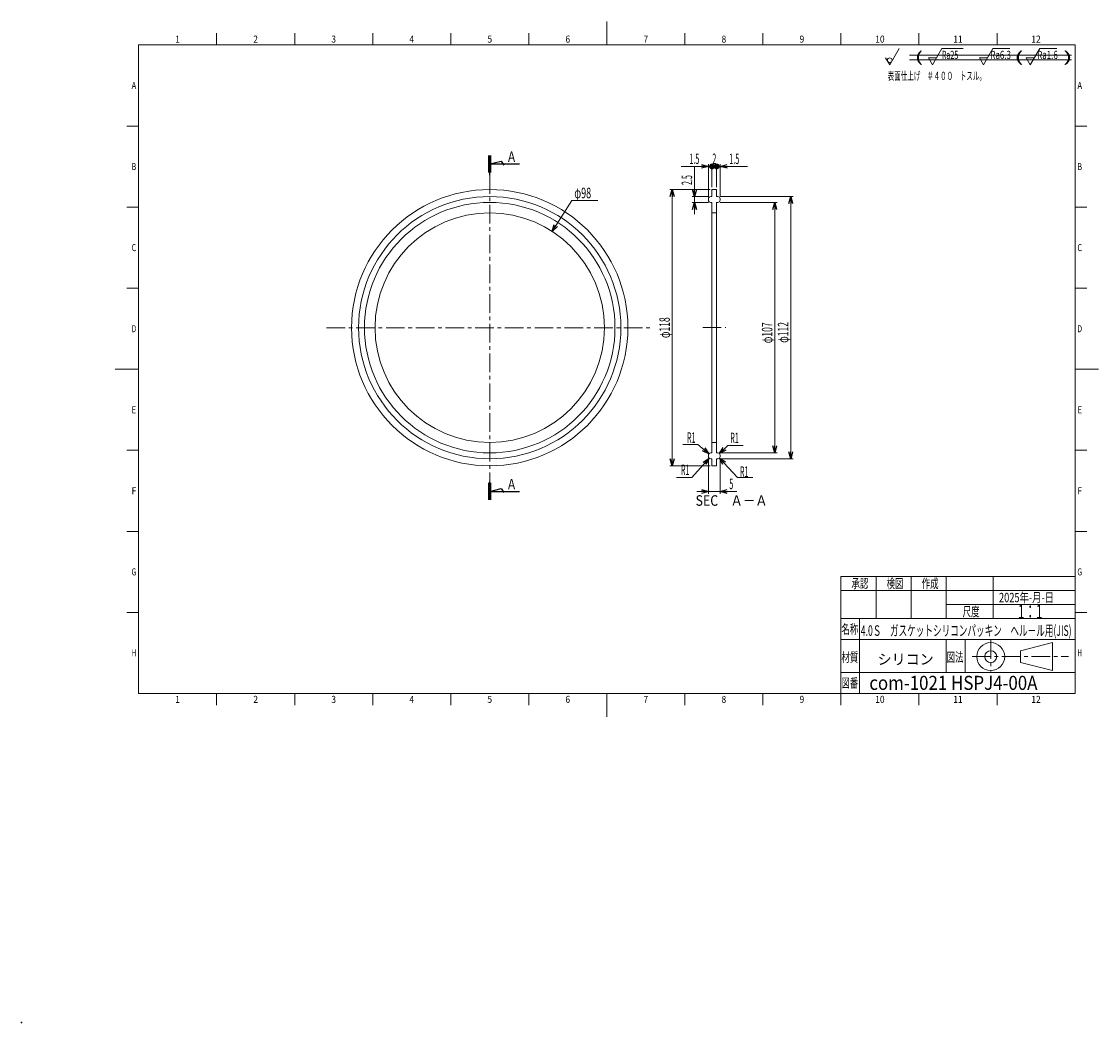
# Model space of a CAD drawing. Units: millimetres. Extents: x -250 to 210, y -279 to 148.
import ezdxf
from ezdxf.enums import TextEntityAlignment as Align

# ---------------------------------------------------------------- set-up
doc = ezdxf.new("R2010")
doc.units = ezdxf.units.MM
doc.header["$LTSCALE"] = 0.25
doc.header["$PDSIZE"] = 1
doc.linetypes.add('CENTER', pattern=[50.8, 31.75, -6.35, 6.35, -6.35])
doc.layers.add('ZUWAKU', color=7, linetype='Continuous')
doc.styles.add('dcStyle0', font='txt.shx', dxfattribs={"width": 0.625, "bigfont": 'extfont2'})
doc.dimstyles.new('dc_Diam06', dxfattribs={"dimtxt": 4.5, "dimasz": 3.000002, "dimexe": 1, "dimexo": 1, "dimgap": 1, "dimtad": 2, "dimtih": 1, "dimtoh": 1, "dimdsep": 46, "dimtxsty": 'dcStyle0', "dimblk1": 'OPEN30', "dimblk2": 'OPEN30', "dimsah": 1, "dimcen": 0.09, "dimclrd": 2, "dimclre": 2, "dimclrt": 4, "dimadec": 0, "dimazin": 2, "dimtfac": 1, "dimtdec": 4, "dimtofl": 0, "dimtmove": 0, "dimatfit": 3, "dimfxl": 1, "dimarcsym": 1})
doc.dimstyles.new('dc_Radial06', dxfattribs={"dimtxt": 4.5, "dimasz": 3.000002, "dimexe": 1, "dimexo": 1, "dimgap": 1, "dimtad": 2, "dimtih": 1, "dimtoh": 1, "dimdsep": 46, "dimtxsty": 'dcStyle0', "dimblk1": 'OPEN30', "dimblk2": 'OPEN30', "dimsah": 1, "dimcen": 0.09, "dimclrd": 2, "dimclre": 2, "dimclrt": 4, "dimadec": 0, "dimazin": 2, "dimtfac": 1, "dimtdec": 4, "dimtofl": 0, "dimtmove": 0, "dimatfit": 3, "dimfxl": 1, "dimarcsym": 1})
doc.dimstyles.new('dc_Rotated', dxfattribs={"dimtxt": 4.5, "dimasz": 3.000002, "dimexe": 1, "dimexo": 1, "dimgap": 1, "dimtad": 3, "dimdsep": 46, "dimtxsty": 'dcStyle0', "dimblk1": 'OPEN30', "dimblk2": 'OPEN30', "dimsah": 1, "dimcen": 0.09, "dimclrd": 2, "dimclre": 2, "dimclrt": 4, "dimadec": 0, "dimazin": 2, "dimtfac": 1, "dimtdec": 4, "dimtmove": 0, "dimatfit": 3, "dimfxl": 1, "dimarcsym": 1})

# ---------------------------------------------------------------- blocks, each defined once
blk = doc.blocks.new('_Open30')
at = {"color": 0, "linetype": 'ByBlock', "lineweight": -2}
for p, q in [((-1, 0.267949), (0, 0)), ((0, 0), (-1, -0.267949)), ((0, 0), (-1, 0))]:
    blk.add_line(p, q, dxfattribs=at)
blk = doc.blocks.new('*D1')
at = {"color": 2, "linetype": 'Continuous', "lineweight": 13}
for p, q in [((44.11, 76.75), (26.93, 76.75)), ((27.93, -41.25), (27.93, 76.75)), ((44.11, -41.25), (26.93, -41.25))]:
    blk.add_line(p, q, dxfattribs=at)
at = {"color": 2, "xscale": 3.000002807615286, "yscale": 2.999989368223643}
for p, rotation in [((27.93, 76.75), 90), ((27.93, -41.25), 270)]:
    blk.add_blockref('_Open30', p, dxfattribs=dict(at, rotation=rotation))
at = {"color": 4, "insert": (26.93, 17.75), "char_height": 4.5, "attachment_point": 8, "rotation": 90, "style": 'dcStyle0'}
blk.add_mtext('\\T1.00;\\W0.5952;φ118', dxfattribs=at)
blk = doc.blocks.new('*D2')
at = {"color": 2, "linetype": 'Continuous', "lineweight": 13}
for p, q in [((48.41, 73.75), (79.54, 73.75)), ((78.54, -38.25), (78.54, 73.75)), ((48.41, -38.25), (79.54, -38.25))]:
    blk.add_line(p, q, dxfattribs=at)
at = {"color": 2, "xscale": 3.000002807615286, "yscale": 2.999989368223643}
for p, rotation in [((78.54, 73.75), 90), ((78.54, -38.25), 270)]:
    blk.add_blockref('_Open30', p, dxfattribs=dict(at, rotation=rotation))
at = {"color": 4, "insert": (77.54, 15.72), "char_height": 4.5, "attachment_point": 8, "rotation": 90, "style": 'dcStyle0'}
blk.add_mtext('\\T1.00;\\W0.5952;φ112', dxfattribs=at)
blk = doc.blocks.new('*D3')
at = {"color": 2, "linetype": 'Continuous', "lineweight": 13}
for p, q in [((48.41, 71.25), (72.73, 71.25)), ((71.73, -35.75), (71.73, 71.25)), ((48.41, -35.75), (72.73, -35.75))]:
    blk.add_line(p, q, dxfattribs=at)
at = {"color": 2, "xscale": 3.000002807615286, "yscale": 2.999989368223643}
for p, rotation in [((71.73, 71.25), 90), ((71.73, -35.75), 270)]:
    blk.add_blockref('_Open30', p, dxfattribs=dict(at, rotation=rotation))
at = {"color": 4, "insert": (70.73, 15.56), "char_height": 4.5, "attachment_point": 8, "rotation": 90, "style": 'dcStyle0'}
blk.add_mtext('\\T1.00;\\W0.5952;φ107', dxfattribs=at)
blk = doc.blocks.new('*D4')
at = {"color": 2, "linetype": 'Continuous', "lineweight": 13}
for p, q in [((37.45, 86.4), (37.45, 73.75)), ((43.41, 73.75), (36.45, 73.75)), ((37.45, 71.25), (37.45, 73.75)), ((43.41, 71.25), (36.45, 71.25)), ((37.45, 66.25), (37.45, 71.25))]:
    blk.add_line(p, q, dxfattribs=at)
at = {"color": 2, "xscale": 3.000002807615286, "yscale": 2.999989368223643}
for p, rotation in [((37.45, 73.75), 270), ((37.45, 71.25), 90)]:
    blk.add_blockref('_Open30', p, dxfattribs=dict(at, rotation=rotation))
at = {"color": 4, "insert": (36.45, 78.65), "char_height": 4.5, "attachment_point": 7, "rotation": 90, "style": 'dcStyle0'}
blk.add_mtext('\\T1.00;\\W0.5000;2.5', dxfattribs=at)
blk = doc.blocks.new('*D5')
at = {"color": 2, "linetype": 'Continuous', "lineweight": 13}
for p, q in [((36.32, -46.22), (43.73, -37.98)), ((29.82, -46.22), (36.32, -46.22))]:
    blk.add_line(p, q, dxfattribs=at)
at = {"color": 2, "xscale": 3.000002807615286, "yscale": 2.999989368223643, "rotation": 48.05659595106677}
blk.add_blockref('_Open30', (43.73, -37.98), dxfattribs=at)
at = {"color": 4, "insert": (35.32, -45.22), "char_height": 4.5, "attachment_point": 9, "style": 'dcStyle0'}
blk.add_mtext('\\T1.00;\\W0.5000;R1', dxfattribs=at)
blk = doc.blocks.new('*D6')
at = {"color": 2, "linetype": 'Continuous', "lineweight": 13}
for p, q in [((51.72, -32.57), (48.13, -36.05)), ((58.22, -32.57), (51.72, -32.57))]:
    blk.add_line(p, q, dxfattribs=at)
at = {"color": 2, "xscale": 3.000002807615286, "yscale": 2.999989368223643, "rotation": 224.1030219623903}
blk.add_blockref('_Open30', (48.13, -36.05), dxfattribs=at)
at = {"color": 4, "insert": (52.72, -31.57), "char_height": 4.5, "attachment_point": 7, "style": 'dcStyle0'}
blk.add_mtext('\\T1.00;\\W0.5000;R1', dxfattribs=at)
blk = doc.blocks.new('*D7')
at = {"color": 2, "linetype": 'Continuous', "lineweight": 13}
for p, q in [((32.4, -32.21), (38.9, -32.21)), ((38.9, -32.21), (43.64, -36.11))]:
    blk.add_line(p, q, dxfattribs=at)
at = {"color": 2, "xscale": 3.000002807615286, "yscale": 2.999989368223643, "rotation": 320.543277409776}
blk.add_blockref('_Open30', (43.64, -36.11), dxfattribs=at)
at = {"color": 4, "insert": (37.9, -31.46), "char_height": 4.5, "attachment_point": 9, "style": 'dcStyle0'}
blk.add_mtext('\\T1.00;\\W0.5000;R1', dxfattribs=at)
blk = doc.blocks.new('*D8')
at = {"color": 2, "linetype": 'Continuous', "lineweight": 13}
for p, q in [((55.87, -46.26), (48.11, -37.97)), ((62.37, -46.26), (55.87, -46.26))]:
    blk.add_line(p, q, dxfattribs=at)
at = {"color": 2, "xscale": 3.000002807615286, "yscale": 2.999989368223643, "rotation": 133.1309320417345}
blk.add_blockref('_Open30', (48.11, -37.97), dxfattribs=at)
at = {"color": 4, "insert": (56.87, -46.01), "char_height": 4.5, "attachment_point": 7, "style": 'dcStyle0'}
blk.add_mtext('\\T1.00;\\W0.5000;R1', dxfattribs=at)
blk = doc.blocks.new('*D9')
at = {"color": 2, "linetype": 'Continuous', "lineweight": 13}
for p, q in [((43.41, -38.25), (43.41, -53.21)), ((48.41, -38.25), (48.41, -53.21)), ((38.41, -52.21), (43.41, -52.21)), ((43.41, -52.21), (48.41, -52.21)), ((55.56, -52.21), (48.41, -52.21))]:
    blk.add_line(p, q, dxfattribs=at)
at = {"color": 2, "xscale": 3.000002807615286, "yscale": 2.999989368223643}
for p, rotation in [((43.41, -52.21), 360), ((48.41, -52.21), 180)]:
    blk.add_blockref('_Open30', p, dxfattribs=dict(at, rotation=rotation))
at = {"color": 4, "insert": (52.31, -51.21), "char_height": 4.5, "attachment_point": 7, "style": 'dcStyle0'}
blk.add_mtext('\\T1.00;\\W0.5000;5', dxfattribs=at)
blk = doc.blocks.new('*D10')
at = {"color": 2, "linetype": 'Continuous', "lineweight": 13}
for p, q in [((43.41, 73.75), (43.41, 87.62)), ((44.91, 77.75), (44.91, 87.62)), ((31.76, 86.62), (43.41, 86.62)), ((43.41, 86.62), (44.91, 86.62))]:
    blk.add_line(p, q, dxfattribs=at)
at = {"color": 2, "xscale": 3.000002807615286, "yscale": 2.999989368223643, "rotation": 360}
blk.add_blockref('_Open30', (43.41, 86.62), dxfattribs=at)
at = {"color": 4, "insert": (39.51, 87.62), "char_height": 4.5, "attachment_point": 9, "style": 'dcStyle0'}
blk.add_mtext('\\T1.00;\\W0.5000;1.5', dxfattribs=at)
blk = doc.blocks.new('_Dot')
at = {"color": 0, "linetype": 'ByBlock', "lineweight": -2}
blk.add_line((-0.5, 0), (-1, 0), dxfattribs=at)
at = {"color": 0, "linetype": 'ByBlock', "const_width": 0.5}
blk.add_lwpolyline([(-0.25, 0, 1), (0.25, 0, 1)], format="xyb", close=True, dxfattribs=at)
blk = doc.blocks.new('*D11')
at = {"color": 2, "linetype": 'Continuous', "lineweight": 13}
for p, q in [((44.91, 77.75), (44.91, 87.62)), ((46.91, 77.75), (46.91, 87.62)), ((44.91, 86.62), (46.91, 86.62))]:
    blk.add_line(p, q, dxfattribs=at)
at = {"color": 2, "xscale": 2.5, "yscale": 2.5, "rotation": 180}
blk.add_blockref('_Dot', (44.91, 86.62), dxfattribs=at)
at = {"color": 4, "insert": (45.91, 87.62), "char_height": 4.5, "attachment_point": 8, "style": 'dcStyle0'}
blk.add_mtext('\\T1.00;\\W0.5000;2', dxfattribs=at)
blk = doc.blocks.new('*D12')
at = {"color": 2, "linetype": 'Continuous', "lineweight": 13}
for p, q in [((46.91, 77.75), (46.91, 87.62)), ((48.41, 73.75), (48.41, 87.62)), ((46.91, 86.62), (48.41, 86.62)), ((60.06, 86.62), (48.41, 86.62))]:
    blk.add_line(p, q, dxfattribs=at)
at = {"color": 2, "rotation": 180}
for name, p, xscale, yscale in [('_Dot', (46.91, 86.62), 2.5, 2.5), ('_Open30', (48.41, 86.62), 3.000002807615286, 2.999989368223643)]:
    blk.add_blockref(name, p, dxfattribs=dict(at, xscale=xscale, yscale=yscale))
at = {"color": 4, "insert": (52.31, 87.62), "char_height": 4.5, "attachment_point": 7, "style": 'dcStyle0'}
blk.add_mtext('\\T1.00;\\W0.5000;1.5', dxfattribs=at)
blk = doc.blocks.new('DC_GROUP_COM-1021 HSPJ4-00A_1')
at = {"color": 2, "linetype": 'CENTER', "lineweight": 13}
for p, q in [((-50.01, 82.86), (-50.01, -48.15)), ((-119.71, 17.75), (18.43, 17.75))]:
    blk.add_line(p, q, dxfattribs=at)
at = {"color": 3, "linetype": 'Continuous', "lineweight": 13}
blk.add_circle((-50.01, 17.75), 59, dxfattribs=at)
blk = doc.blocks.new('*D14')
at = {"color": 2, "linetype": 'Continuous', "lineweight": 13}
for p, q in [((-14.88, 72.03), (-23.38, 58.89)), ((-3.88, 72.03), (-14.88, 72.03))]:
    blk.add_line(p, q, dxfattribs=at)
at = {"color": 2, "xscale": 3.000002807615286, "yscale": 2.999989368223643, "rotation": 237.0879488018991}
blk.add_blockref('_Open30', (-23.38, 58.89), dxfattribs=at)
at = {"color": 4, "insert": (-13.88, 73.03), "char_height": 4.5, "attachment_point": 7, "style": 'dcStyle0'}
blk.add_mtext('\\T1.00;\\W0.6250;φ98', dxfattribs=at)
blk = doc.blocks.new('DC_GROUP_COM-1021 HSPJ4-00A_2')
at = {"layer": 'ZUWAKU', "color": 4, "linetype": 'Continuous', "lineweight": 18}
for p, q in [((100, -88.51), (100, -138.5)), ((200, -88.51), (100, -88.51)), ((200, -106.51), (100, -106.51))]:
    blk.add_line(p, q, dxfattribs=at)
at = {"layer": 'ZUWAKU', "color": 7, "linetype": 'Continuous', "lineweight": 18}
for p, q in [((115, -88.51), (115, -106.51)), ((130, -88.51), (130, -106.51)), ((145, -88.51), (145, -106.51)), ((165, -88.51), (165, -106.51)), ((200, -94.51), (100, -94.51)), ((200, -100.51), (145, -100.51)), ((108, -106.51), (108, -138.5)), ((200, -115.5), (100, -115.5)), ((200, -129.5), (100, -129.5))]:
    blk.add_line(p, q, dxfattribs=at)
at = {"layer": 'ZUWAKU', "color": 3, "style": 'dcStyle0', "width": 1.145455}
for s, p, p2 in [('承認', (104.5, -93.51), (111.7, -93.51)), ('検図', (119.5, -93.51), (126.7, -93.51)), ('作成', (134.5, -93.51), (141.7, -93.51)), ('尺度', (152, -105.51), (159.2, -105.51)), ('名称', (100.21, -113), (107.41, -113)), ('材質', (100.21, -125), (107.41, -125)), ('図番', (100.21, -136), (107.41, -136))]:
    blk.add_text(s, height=4, dxfattribs=at).set_placement(p, p2, align=Align.FIT)
blk = doc.blocks.new('DC_GROUP_COM-1021 HSPJ4-00A_3')
at = {"layer": 'ZUWAKU', "color": 2, "linetype": 'Continuous', "lineweight": 13}
for q in [(124.86, 137), (119.09, 133)]:
    blk.add_line((120.82, 130), q, dxfattribs=at)
blk.add_circle((120.82, 132), 1, dxfattribs=at)
blk = doc.blocks.new('DC_GROUP_COM-1021 HSPJ4-00A_4')
at = {"layer": 'ZUWAKU', "color": 2, "linetype": 'Continuous', "lineweight": 13}
for p, q in [((139.09, 130), (143.14, 137)), ((143.14, 137), (152.14, 137)), ((139.09, 130), (137.36, 133)), ((137.36, 133), (140.83, 133))]:
    blk.add_line(p, q, dxfattribs=at)
at = {"layer": 'ZUWAKU', "color": 7, "style": 'dcStyle0'}
for s, width, p, p2 in [('Ra', 0.583333, (143.18, 132.5), (146.68, 132.5)), ('25', 0.567568, (146.68, 132.5), (150.18, 132.5))]:
    blk.add_text(s, height=3.5, dxfattribs=dict(at, width=width)).set_placement(p, p2, align=Align.FIT)
blk = doc.blocks.new('DC_GROUP_COM-1021 HSPJ4-00A_5')
at = {"layer": 'ZUWAKU', "color": 2, "linetype": 'Continuous', "lineweight": 13}
for p, q in [((160.87, 130), (164.91, 137)), ((164.91, 137), (172.16, 137)), ((160.87, 130), (159.14, 133)), ((159.14, 133), (162.6, 133))]:
    blk.add_line(p, q, dxfattribs=at)
at = {"layer": 'ZUWAKU', "color": 7, "style": 'dcStyle0', "width": 0.603448}
blk.add_text('Ra6.3', height=3.5, dxfattribs=at).set_placement((163.85, 132.5), (172.6, 132.5), align=Align.FIT)
blk = doc.blocks.new('DC_GROUP_COM-1021 HSPJ4-00A_6')
at = {"layer": 'ZUWAKU', "color": 2, "linetype": 'Continuous', "lineweight": 13}
for p, q in [((180.89, 130), (184.93, 137)), ((184.93, 137), (192.18, 137)), ((180.89, 130), (179.16, 133)), ((179.16, 133), (182.62, 133))]:
    blk.add_line(p, q, dxfattribs=at)
at = {"layer": 'ZUWAKU', "color": 7, "style": 'dcStyle0', "width": 0.603448}
blk.add_text('Ra1.6', height=3.5, dxfattribs=at).set_placement((183.87, 132.5), (192.62, 132.5), align=Align.FIT)

msp = doc.modelspace()

# ---------------------------------------------------------------- linework, layer by layer
at = {"color": 3, "linetype": 'Continuous', "lineweight": 25}
for p, q in [((-50.408, 84.095), (-50.408, 91.254)), ((-50.408, 84.095), (-50.408, 91.254)), ((-50.408, 84.095), (-50.408, 91.254)), ((-50.408, 84.095), (-50.408, 91.254)), ((-50.308, 84.095), (-50.308, 91.254)), ((-50.308, 84.095), (-50.308, 91.254)), ((-50.308, 84.095), (-50.308, 91.254)), ((-50.308, 84.095), (-50.308, 91.254)), ((-50.208, 84.095), (-50.208, 91.254)), ((-50.208, 84.095), (-50.208, 91.254)), ((-50.208, 84.095), (-50.208, 91.254)), ((-50.208, 84.095), (-50.208, 91.254)), ((-50.108, 84.095), (-50.108, 91.254)), ((-50.108, 84.095), (-50.108, 91.254)), ((-50.108, 84.095), (-50.108, 91.254)), ((-50.108, 84.095), (-50.108, 91.254)), ((-50.008, 82.86), (-50.008, 91.254)), ((-50.008, 82.86), (-50.008, 91.254)), ((-50.008, 82.86), (-50.008, 91.254)), ((-50.008, 82.86), (-50.008, 91.254)), ((-50.008, 87.674), (-45.172, 88.905)), ((-50.008, 87.674), (-45.172, 88.905)), ((-50.008, 87.674), (-45.172, 88.905)), ((-50.008, 87.674), (-45.172, 88.905)), ((-50.008, 87.674), (-37.344, 87.674)), ((-50.008, 87.674), (-37.344, 87.674)), ((-50.008, 87.674), (-37.344, 87.674)), ((-50.008, 87.674), (-37.344, 87.674)), ((-49.908, 84.095), (-49.908, 91.254)), ((-49.908, 84.095), (-49.908, 91.254)), ((-49.908, 84.095), (-49.908, 91.254)), ((-49.908, 84.095), (-49.908, 91.254)), ((-49.808, 84.095), (-49.808, 91.254)), ((-49.808, 84.095), (-49.808, 91.254)), ((-49.808, 84.095), (-49.808, 91.254)), ((-49.808, 84.095), (-49.808, 91.254)), ((-49.708, 84.095), (-49.708, 91.254)), ((-49.708, 84.095), (-49.708, 91.254)), ((-49.708, 84.095), (-49.708, 91.254)), ((-49.708, 84.095), (-49.708, 91.254)), ((-49.608, 84.095), (-49.608, 91.254)), ((-49.608, 84.095), (-49.608, 91.254)), ((-49.608, 84.095), (-49.608, 91.254)), ((-49.608, 84.095), (-49.608, 91.254)), ((-45.172, 88.905), (-43.947, 87.156)), ((-45.172, 88.905), (-43.947, 87.156)), ((-45.172, 88.905), (-43.947, 87.156)), ((-45.172, 88.905), (-43.947, 87.156)), ((-50.408, -55.746), (-50.408, -48.588)), ((-50.408, -55.746), (-50.408, -48.588)), ((-50.408, -55.746), (-50.408, -48.588)), ((-50.408, -55.746), (-50.408, -48.588)), ((-50.308, -55.746), (-50.308, -48.588)), ((-50.308, -55.746), (-50.308, -48.588)), ((-50.308, -55.746), (-50.308, -48.588)), ((-50.308, -55.746), (-50.308, -48.588)), ((-50.208, -55.746), (-50.208, -48.588)), ((-50.208, -55.746), (-50.208, -48.588)), ((-50.208, -55.746), (-50.208, -48.588)), ((-50.208, -55.746), (-50.208, -48.588)), ((-50.108, -55.746), (-50.108, -48.588)), ((-50.108, -55.746), (-50.108, -48.588)), ((-50.108, -55.746), (-50.108, -48.588)), ((-50.108, -55.746), (-50.108, -48.588)), ((-50.008, -55.746), (-50.008, -48.147)), ((-50.008, -55.746), (-50.008, -48.147)), ((-50.008, -55.746), (-50.008, -48.147)), ((-50.008, -55.746), (-50.008, -48.147)), ((-49.908, -55.746), (-49.908, -48.588)), ((-49.908, -55.746), (-49.908, -48.588)), ((-49.908, -55.746), (-49.908, -48.588)), ((-49.908, -55.746), (-49.908, -48.588)), ((-49.808, -55.746), (-49.808, -48.588)), ((-49.808, -55.746), (-49.808, -48.588)), ((-49.808, -55.746), (-49.808, -48.588)), ((-49.808, -55.746), (-49.808, -48.588)), ((-49.708, -55.746), (-49.708, -48.588)), ((-49.708, -55.746), (-49.708, -48.588)), ((-49.708, -55.746), (-49.708, -48.588)), ((-49.708, -55.746), (-49.708, -48.588)), ((-49.608, -55.746), (-49.608, -48.588)), ((-49.608, -55.746), (-49.608, -48.588)), ((-49.608, -55.746), (-49.608, -48.588)), ((-49.608, -55.746), (-49.608, -48.588)), ((-50.008, -52.167), (-45.172, -50.936)), ((-50.008, -52.167), (-45.172, -50.936)), ((-50.008, -52.167), (-45.172, -50.936)), ((-50.008, -52.167), (-45.172, -50.936)), ((-50.008, -52.167), (-37.344, -52.167)), ((-50.008, -52.167), (-37.344, -52.167)), ((-50.008, -52.167), (-37.344, -52.167)), ((-50.008, -52.167), (-37.344, -52.167)), ((-45.172, -50.936), (-43.947, -52.685)), ((-45.172, -50.936), (-43.947, -52.685)), ((-45.172, -50.936), (-43.947, -52.685)), ((-45.172, -50.936), (-43.947, -52.685))]:
    msp.add_line(p, q, dxfattribs=at)
at = {"color": 3, "linetype": 'Continuous', "lineweight": 18}
for p, q in [((44.41, 73.754), (44.91, 73.754)), ((44.91, 76.754), (46.91, 76.754)), ((44.91, 76.754), (44.91, 73.754)), ((46.91, 76.754), (46.91, 73.754)), ((47.41, 73.754), (46.91, 73.754)), ((43.41, 72.754), (43.41, 72.254)), ((44.41, 71.254), (44.91, 71.254)), ((44.91, 71.254), (44.91, 17.754)), ((46.91, 71.254), (47.41, 71.254)), ((46.91, 71.254), (46.91, 17.754)), ((48.41, 72.254), (48.41, 72.754)), ((44.91, 66.754), (46.91, 66.754)), ((44.91, -35.746), (44.91, 17.754)), ((46.91, -35.746), (46.91, 17.754)), ((44.91, -31.246), (46.91, -31.246)), ((43.41, -36.746), (43.41, -37.246)), ((44.91, -35.746), (44.41, -35.746)), ((46.91, -35.746), (47.41, -35.746)), ((48.41, -36.746), (48.41, -37.246)), ((44.41, -38.246), (44.91, -38.246)), ((44.91, -41.246), (44.91, -38.246)), ((44.91, -41.246), (46.91, -41.246)), ((47.41, -38.246), (46.91, -38.246)), ((46.91, -41.246), (46.91, -38.246))]:
    msp.add_line(p, q, dxfattribs=at)
at = {"color": 2, "linetype": 'CENTER', "lineweight": 13}
msp.add_line((40.959, 17.754), (50.768, 17.754), dxfattribs=at)
at = {"color": 3, "linetype": 'Continuous', "lineweight": 18}
for radius in [56, 53.5, 49]:
    msp.add_circle((-50.008, 17.754), radius, dxfattribs=at)
for centre, start, end in [((44.41, 72.754), 90, 180), ((47.41, 72.754), 0, 90), ((44.41, 72.254), 180, 270), ((47.41, 72.254), 270, 0), ((44.41, -36.746), 90, 180), ((47.41, -36.746), 0, 90), ((44.41, -37.246), 180, 270), ((47.41, -37.246), 270, 0)]:
    msp.add_arc(centre, 1, start, end, dxfattribs=at)
at = {"layer": 'ZUWAKU', "color": 7, "linetype": 'Continuous', "lineweight": 18}
for p, q in [((0, 138.5), (0, 148.5)), ((-166.667, 138.5), (-166.667, 143.5)), ((-133.333, 138.5), (-133.333, 143.5)), ((-100, 138.5), (-100, 143.5)), ((-66.667, 138.5), (-66.667, 143.5)), ((-33.333, 138.5), (-33.333, 143.5)), ((33.333, 138.5), (33.333, 143.5)), ((66.667, 138.5), (66.667, 143.5)), ((100, 138.5), (100, 143.5)), ((133.333, 138.5), (133.333, 143.5)), ((166.667, 138.5), (166.667, 143.5)), ((-200, 103.875), (-205, 103.875)), ((200, 103.875), (205, 103.875)), ((-200, 69.25), (-205, 69.25)), ((200, 69.25), (205, 69.25)), ((-200, 34.625), (-205, 34.625)), ((200, 34.625), (205, 34.625)), ((-200, 0), (-210, 0)), ((200, 0), (210, 0)), ((-200, -34.625), (-205, -34.625)), ((200, -34.625), (205, -34.625)), ((-200, -69.25), (-205, -69.25)), ((200, -69.25), (205, -69.25)), ((-200, -103.875), (-205, -103.875)), ((200, -103.875), (205, -103.875)), ((145, -115.5), (145, -129.5)), ((153, -115.5), (153, -129.5)), ((-166.667, -138.5), (-166.667, -143.5)), ((-133.333, -138.5), (-133.333, -143.5)), ((-100, -138.5), (-100, -143.5)), ((-66.667, -138.5), (-66.667, -143.5)), ((-33.333, -138.5), (-33.333, -143.5)), ((0, -138.5), (0, -148.5)), ((33.333, -138.5), (33.333, -143.5)), ((66.667, -138.5), (66.667, -143.5)), ((100, -138.5), (100, -143.5)), ((133.333, -138.5), (133.333, -143.5)), ((166.667, -138.5), (166.667, -143.5))]:
    msp.add_line(p, q, dxfattribs=at)
at = {"layer": 'ZUWAKU', "color": 4, "linetype": 'Continuous', "lineweight": 18}
for p, q in [((-200, -138.5), (-200, 138.5)), ((-200, 138.5), (200, 138.5)), ((200, 138.5), (200, -138.5)), ((-200, -138.5), (200, -138.5))]:
    msp.add_line(p, q, dxfattribs=at)
at = {"layer": 'ZUWAKU', "color": 3, "linetype": 'Continuous', "lineweight": 13}
for p, q in [((129.32, 134.174), (198.441, 134.174)), ((129.32, 132.174), (198.441, 132.174))]:
    msp.add_line(p, q, dxfattribs=at)
at = {"layer": 'ZUWAKU', "color": 7, "linetype": 'CENTER', "lineweight": 18}
for p, q in [((163.992, -115.775), (163.992, -129.158)), ((156.017, -122.742), (197.175, -122.742))]:
    msp.add_line(p, q, dxfattribs=at)
at = {"layer": 'ZUWAKU', "color": 3, "linetype": 'Continuous', "lineweight": 18}
for p, q in [((176.733, -120.206), (190.392, -116.783)), ((190.392, -116.783), (190.392, -128.7)), ((176.733, -120.206), (176.733, -125.277)), ((176.733, -125.277), (190.392, -128.7))]:
    msp.add_line(p, q, dxfattribs=at)
for radius in [5.958, 2.535]:
    msp.add_circle((163.992, -122.742), radius, dxfattribs=at)
at = {"layer": 'ZUWAKU', "color": 7, "linetype": 'Continuous'}
msp.add_point((-250, -279), dxfattribs=at)

# ---------------------------------------------------------------- block references
at = {"linetype": 'Continuous'}
msp.add_blockref('DC_GROUP_COM-1021 HSPJ4-00A_1', (0, 0), dxfattribs=at)
at = {"layer": 'ZUWAKU', "linetype": 'Continuous'}
for name in ['DC_GROUP_COM-1021 HSPJ4-00A_3', 'DC_GROUP_COM-1021 HSPJ4-00A_4', 'DC_GROUP_COM-1021 HSPJ4-00A_5', 'DC_GROUP_COM-1021 HSPJ4-00A_6', 'DC_GROUP_COM-1021 HSPJ4-00A_2']:
    msp.add_blockref(name, (0, 0), dxfattribs=at)

# ---------------------------------------------------------------- texts
at = {"color": 4, "style": 'dcStyle0'}
for s, width, p, p2 in [('Ａ', 1.4, (-42.918, 88.492), (-38.418, 88.492)), ('Ａ', 1.4, (-42.918, -51.349), (-38.418, -51.349)), ('SEC\u3000Ａ－Ａ', 1.112403, (37.917, -58.324), (68.667, -58.324))]:
    msp.add_text(s, height=4.5, dxfattribs=dict(at, width=width)).set_placement(p, p2, align=Align.FIT)
at = {"layer": 'ZUWAKU', "color": 3, "style": 'dcStyle0'}
for s, height, width, p, p2 in [('1', 3, 1.269545, (-184.333, 139.5), (-182.338, 139.5)), ('2', 3, 0.821471, (-151, 139.5), (-149.005, 139.5)), ('3', 3, 0.821471, (-117.667, 139.5), (-115.672, 139.5)), ('4', 3, 0.775833, (-84.333, 139.5), (-82.338, 139.5)), ('5', 3, 0.821471, (-51, 139.5), (-49.005, 139.5)), ('6', 3, 0.821471, (-17.667, 139.5), (-15.672, 139.5)), ('7', 3, 0.821471, (15.667, 139.5), (17.662, 139.5)), ('8', 3, 0.821471, (49, 139.5), (50.995, 139.5)), ('9', 3, 0.872813, (82.333, 139.5), (84.328, 139.5)), ('10', 3, 0.754865, (114.667, 139.5), (118.657, 139.5)), ('11', 3, 0.900968, (148, 139.5), (151.99, 139.5)), ('12', 3, 0.754865, (181.333, 139.5), (185.323, 139.5)), ('A', 3, 0.821471, (-203, 119.688), (-201.005, 119.688)), ('A', 3, 0.821471, (201, 119.688), (202.995, 119.688)), ('B', 3, 0.775833, (-203, 85.062), (-201.005, 85.062)), ('B', 3, 0.775833, (201, 85.062), (202.995, 85.062)), ('C', 3, 0.775833, (-203, 50.438), (-201.005, 50.438)), ('C', 3, 0.775833, (201, 50.438), (202.995, 50.438)), ('D', 3, 0.775833, (-203, 15.812), (-201.005, 15.812)), ('D', 3, 0.775833, (201, 15.812), (202.995, 15.812)), ('E', 3, 0.821471, (-203, -18.812), (-201.005, -18.812)), ('E', 3, 0.821471, (201, -18.812), (202.995, -18.812)), ('F', 3, 0.821471, (-203, -53.438), (-201.005, -53.438)), ('F', 3, 0.821471, (201, -53.438), (202.995, -53.438)), ('G', 3, 0.775833, (-203, -88.062), (-201.005, -88.062)), ('G', 3, 0.775833, (201, -88.062), (202.995, -88.062)), ('2025年-月-日', 4, 0.674754, (167.5, -99.506), (191.02, -99.506)), ('H', 3, 0.775833, (-203, -122.688), (-201.005, -122.688)), ('図法', 4, 1.145455, (145.15, -125), (152.35, -125)), ('H', 3, 0.775833, (201, -122.688), (202.995, -122.688)), ('1', 3, 1.269545, (-184.333, -142.5), (-182.338, -142.5)), ('2', 3, 0.821471, (-151, -142.5), (-149.005, -142.5)), ('3', 3, 0.821471, (-117.667, -142.5), (-115.672, -142.5)), ('4', 3, 0.775833, (-84.333, -142.5), (-82.338, -142.5)), ('5', 3, 0.821471, (-51, -142.5), (-49.005, -142.5)), ('6', 3, 0.821471, (-17.667, -142.5), (-15.672, -142.5)), ('7', 3, 0.821471, (15.667, -142.5), (17.662, -142.5)), ('8', 3, 0.821471, (49, -142.5), (50.995, -142.5)), ('9', 3, 0.872813, (82.333, -142.5), (84.328, -142.5)), ('10', 3, 0.754865, (114.667, -142.5), (118.657, -142.5)), ('11', 3, 0.900968, (148, -142.5), (151.99, -142.5)), ('12', 3, 0.754865, (181.333, -142.5), (185.323, -142.5))]:
    msp.add_text(s, height=height, dxfattribs=dict(at, width=width)).set_placement(p, p2, align=Align.FIT)
at = {"layer": 'ZUWAKU', "color": 2, "style": 'dcStyle0'}
for s, height, width, p, p2 in [('( ', 4.5, 0.84, (131.382, 131.161), (137.682, 131.161)), ('(      )', 4.5, 0.784, (173.889, 131.161), (199.089, 131.161)), ('表面仕上げ\u3000＃４００\u3000トスル。', 3.5, 0.94382, (119.948, 123.544), (161.948, 123.544))]:
    msp.add_text(s, height=height, dxfattribs=dict(at, width=width)).set_placement(p, p2, align=Align.FIT)
at = {"layer": 'ZUWAKU', "color": 7, "style": 'dcStyle0'}
for s, height, width, p, p2 in [('1：1', 6, 0.745714, (175.633, -106.517), (186.073, -106.517)), ('シリコン', 4.5, 1.61913, (115.672, -126.133), (139.612, -126.133)), ('com-1021 HSPJ4-00A', 6, 0.668537, (112.123, -136.95), (183.943, -136.95))]:
    msp.add_text(s, height=height, dxfattribs=dict(at, width=width)).set_placement(p, p2, align=Align.FIT)
at = {"layer": 'ZUWAKU', "color": 4, "style": 'dcStyle0', "width": 0.846774}
msp.add_text('4.0Ｓ\u3000ガスケットシリコンパッキン\u3000ヘル－ル用(JIS)', height=4.5, dxfattribs=at).set_placement((108.496, -113.875), (198.496, -113.875), align=Align.FIT)

# ---------------------------------------------------------------- dimensions: what is measured, and where the dimension line sits
at = {"linetype": 'Continuous', "lineweight": 13}
for base, p1, p2, override, picture, middle in [((44.91, 86.617), (43.41, 72.754), (44.91, 76.754), {"dimtxt": 4.5, "dimasz": 3.000002, "dimexe": 1, "dimexo": 1, "dimgap": 1, "dimtad": 3, "dimtih": 0, "dimtoh": 0, "dimdec": 2, "dimlfac": 1, "dimzin": 8, "dimtxsty": 'dcStyle0', "dimblk1": 'Open30', "dimblk2": 'Open30', "dimsah": 1, "dimclrd": 2, "dimclre": 2, "dimclrt": 4, "dimazin": 2, "dimtofl": 1, "dimtolj": 0, "dimtzin": 8, "dimarcsym": 1}, '*D10', (36.138, 86.617)), ((46.91, 86.617), (44.91, 76.754), (46.91, 76.754), {"dimtxt": 4.5, "dimasz": 2.5, "dimexe": 1, "dimexo": 1, "dimgap": 1, "dimtad": 3, "dimtih": 0, "dimtoh": 0, "dimdec": 2, "dimlfac": 1, "dimzin": 8, "dimtxsty": 'dcStyle0', "dimblk1": 'Dot', "dimblk2": 'Dot', "dimsah": 1, "dimclrd": 2, "dimclre": 2, "dimclrt": 4, "dimazin": 2, "dimtofl": 1, "dimtolj": 0, "dimtzin": 8, "dimarcsym": 1}, '*D11', (45.91, 86.617)), ((48.41, 86.617), (46.91, 76.754), (48.41, 72.754), {"dimtxt": 4.5, "dimasz": 2.5, "dimexe": 1, "dimexo": 1, "dimgap": 1, "dimtad": 3, "dimtih": 0, "dimtoh": 0, "dimdec": 2, "dimlfac": 1, "dimzin": 8, "dimtxsty": 'dcStyle0', "dimblk1": 'Dot', "dimblk2": 'Dot', "dimsah": 1, "dimclrd": 2, "dimclre": 2, "dimclrt": 4, "dimazin": 2, "dimtofl": 1, "dimtolj": 0, "dimtzin": 8, "dimarcsym": 1}, '*D12', (55.683, 86.617)), ((48.41, -52.215), (43.41, -37.246), (48.41, -37.246), {"dimtxt": 4.5, "dimasz": 3.000002, "dimexe": 1, "dimexo": 1, "dimgap": 1, "dimtad": 3, "dimtih": 0, "dimtoh": 0, "dimdec": 2, "dimlfac": 1, "dimzin": 8, "dimtxsty": 'dcStyle0', "dimblk1": 'Open30', "dimblk2": 'Open30', "dimsah": 1, "dimclrd": 2, "dimclre": 2, "dimclrt": 4, "dimazin": 2, "dimtofl": 1, "dimtolj": 0, "dimtzin": 8, "dimarcsym": 1}, '*D9', (53.433, -52.215))]:
    dim = msp.add_linear_dim(base=base, p1=p1, p2=p2, text='\\W0.5000;<>', dimstyle='dc_Rotated', override=override, dxfattribs=at)
    dim.commit()
    dim.dimension.update_dxf_attribs({"geometry": picture, "text_midpoint": middle, "dimtype": 160})
for base, p1, p2, text, picture, middle in [((37.448, 73.754), (44.41, 71.254), (44.41, 73.754), '\\W0.5000;<>', '*D4', (37.448, 82.026)), ((27.932, 76.754), (45.11, -41.246), (45.11, 76.754), '\\W0.5952;φ<>', '*D1', (27.932, 17.754)), ((78.541, 73.754), (47.41, -38.246), (47.41, 73.754), '\\W0.5952;φ<>', '*D2', (78.541, 15.725)), ((71.728, 71.254), (47.41, -35.746), (47.41, 71.254), '\\W0.5952;φ<>', '*D3', (71.728, 15.556))]:
    dim = msp.add_linear_dim(base=base, p1=p1, p2=p2, angle=90, text=text, dimstyle='dc_Rotated', override={"dimtxt": 4.5, "dimasz": 3.000002, "dimexe": 1, "dimexo": 1, "dimgap": 1, "dimtad": 3, "dimtih": 0, "dimtoh": 0, "dimdec": 2, "dimlfac": 1, "dimzin": 8, "dimtxsty": 'dcStyle0', "dimblk1": 'Open30', "dimblk2": 'Open30', "dimsah": 1, "dimclrd": 2, "dimclre": 2, "dimclrt": 4, "dimazin": 2, "dimtofl": 1, "dimtolj": 0, "dimtzin": 8, "dimarcsym": 1}, dxfattribs=at)
    dim.commit()
    dim.dimension.update_dxf_attribs({"geometry": picture, "text_midpoint": middle, "dimtype": 160})
dim = msp.add_diameter_dim_2p(p1=(-76.632, -23.382), p2=(-23.384, 58.889), text='φ98', dimstyle='dc_Diam06', override={"dimtxt": 4.5, "dimasz": 3.000002, "dimexe": 1, "dimexo": 1, "dimgap": 1, "dimtad": 2, "dimdec": 2, "dimlfac": 1, "dimzin": 8, "dimtxsty": 'dcStyle0', "dimblk1": 'Open30', "dimblk2": 'Open30', "dimsah": 1, "dimclrd": 2, "dimclre": 2, "dimclrt": 4, "dimazin": 2, "dimtolj": 0, "dimtzin": 8, "dimarcsym": 1}, dxfattribs=at)
dim.commit()
dim.dimension.update_dxf_attribs({"geometry": '*D14', "text_midpoint": (-9.379, 72.029), "dimtype": 163})
for center, mpoint, override, picture, middle in [((44.41, -36.746), (43.638, -36.111), {"dimtxt": 4.5, "dimasz": 3.000002, "dimexe": 1, "dimexo": 1, "dimgap": 0.75, "dimtad": 2, "dimdec": 2, "dimlfac": 1, "dimzin": 8, "dimtxsty": 'dcStyle0', "dimblk1": 'Open30', "dimblk2": 'Open30', "dimsah": 1, "dimclrd": 2, "dimclre": 2, "dimclrt": 4, "dimazin": 2, "dimtolj": 0, "dimtzin": 8, "dimarcsym": 1}, '*D7', (35.653, -32.214)), ((47.41, -36.746), (48.128, -36.05), {"dimtxt": 4.5, "dimasz": 3.000002, "dimexe": 1, "dimexo": 1, "dimgap": 1, "dimtad": 2, "dimdec": 2, "dimlfac": 1, "dimzin": 8, "dimtxsty": 'dcStyle0', "dimblk1": 'Open30', "dimblk2": 'Open30', "dimsah": 1, "dimclrd": 2, "dimclre": 2, "dimclrt": 4, "dimazin": 2, "dimtolj": 0, "dimtzin": 8, "dimarcsym": 1}, '*D6', (54.967, -32.572)), ((44.41, -37.246), (43.731, -37.98), {"dimtxt": 4.5, "dimasz": 3.000002, "dimexe": 1, "dimexo": 1, "dimgap": 1, "dimtad": 2, "dimdec": 2, "dimlfac": 1, "dimzin": 8, "dimtxsty": 'dcStyle0', "dimblk1": 'Open30', "dimblk2": 'Open30', "dimsah": 1, "dimclrd": 2, "dimclre": 2, "dimclrt": 4, "dimazin": 2, "dimtolj": 0, "dimtzin": 8, "dimarcsym": 1}, '*D5', (33.075, -46.221)), ((47.41, -37.246), (48.105, -37.966), {"dimtxt": 4.5, "dimasz": 3.000002, "dimexe": 1, "dimexo": 1, "dimgap": 0.25, "dimtad": 2, "dimdec": 2, "dimlfac": 1, "dimzin": 8, "dimtxsty": 'dcStyle0', "dimblk1": 'Open30', "dimblk2": 'Open30', "dimsah": 1, "dimclrd": 2, "dimclre": 2, "dimclrt": 4, "dimazin": 2, "dimtolj": 0, "dimtzin": 8, "dimarcsym": 1}, '*D8', (59.125, -46.26))]:
    dim = msp.add_radius_dim(center=center, mpoint=mpoint, text='\\W0.5000;R1', dimstyle='dc_Radial06', override=override, dxfattribs=at)
    dim.commit()
    dim.dimension.update_dxf_attribs({"geometry": picture, "text_midpoint": middle, "dimtype": 164})

doc.saveas('drawing.dxf')
